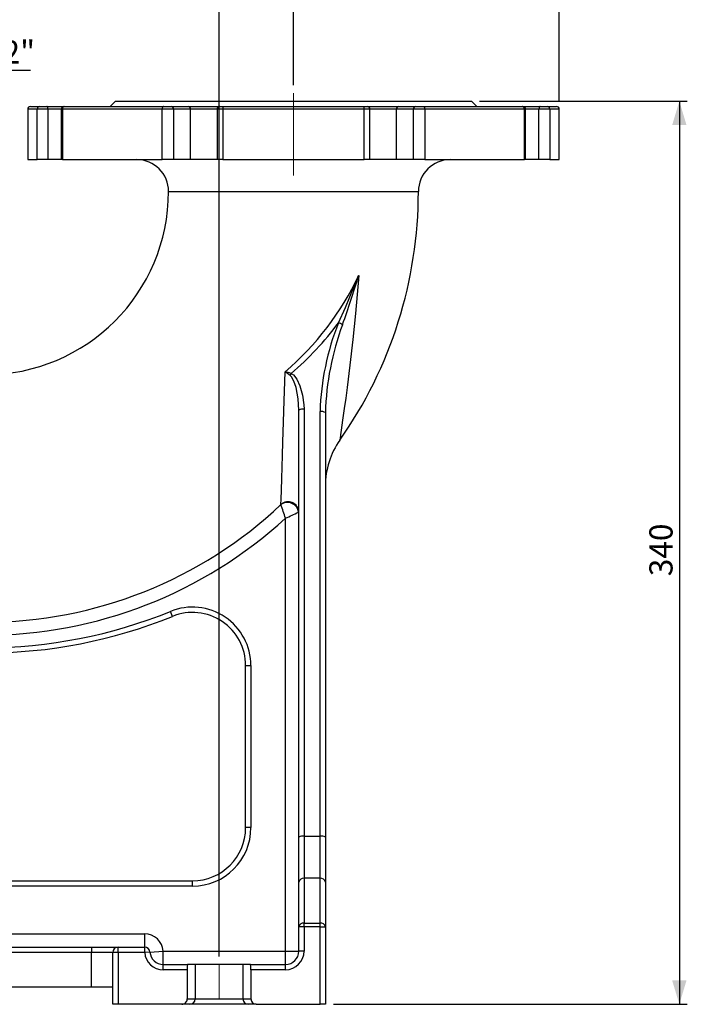
# Model space of a CAD drawing. Units: millimetres. Extents: x 0 to 841, y -1 to 594.
# Drawn here: x 455 to 539, y 150 to 274 of the extents above; entities that cross this region are included whole.
import ezdxf

# ---------------------------------------------------------------- set-up
doc = ezdxf.new("R2010")
doc.units = ezdxf.units.MM
doc.linetypes.add('CENTERX2', pattern=[20.32, 12.7, -2.54, 2.54, -2.54])
doc.layers.add('TESTO', color=7, linetype='Continuous')
doc.styles.add('SLDTEXTSTYLE1', font='TXT', dxfattribs={"width": 0.7})
doc.dimstyles.new('SLDDIMSTYLE0', dxfattribs={"dimtxt": 2.910417, "dimasz": 3, "dimexe": 0, "dimexo": 0.0625, "dimgap": 0.727604, "dimtad": 1, "dimdec": 1, "dimlfac": 3, "dimrnd": 1e-09, "dimzin": 12, "dimdsep": 46, "dimtxsty": 'SLDTEXTSTYLE1', "dimsah": 1, "dimcen": 0.09, "dimadec": 0, "dimazin": 3, "dimtfac": 1, "dimtdec": 1, "dimtofl": 0, "dimtmove": 0, "dimatfit": 3, "dimfxl": 0, "dimfrac": 2, "dimtolj": 1, "dimtzin": 12, "dimarcsym": 0})
doc.dimstyles.new('SLDDIMSTYLE1', dxfattribs={"dimtxt": 2.910417, "dimasz": 3, "dimexe": 0, "dimexo": 0.0625, "dimgap": 0.727604, "dimtad": 1, "dimdec": 1, "dimlfac": 3, "dimrnd": 1e-09, "dimzin": 12, "dimdsep": 46, "dimtxsty": 'SLDTEXTSTYLE1', "dimsah": 1, "dimcen": 0.09, "dimadec": 0, "dimazin": 3, "dimtfac": 1, "dimtdec": 1, "dimtmove": 0, "dimatfit": 0, "dimfxl": 0, "dimfrac": 2, "dimtolj": 1, "dimtzin": 12, "dimarcsym": 0})

# ---------------------------------------------------------------- blocks, each defined once
blk = doc.blocks.new('_D')
at = {"layer": 'TESTO'}
for p, q in [((285.32, 275.07), (285.32, 439.07)), ((522.65, 263.73), (522.65, 439.07)), ((522.65, 438.07), (285.32, 438.07))]:
    blk.add_line(p, q, dxfattribs=at)
for points in [[(285.32, 438.07), (288.32, 437.17), (288.32, 438.97)], [(522.65, 438.07), (519.65, 438.97), (519.65, 437.17)]]:
    blk.add_solid(points, dxfattribs=at)
at = {"layer": 'TESTO', "insert": (401.03, 441.82), "char_height": 2.91, "attachment_point": 1, "style": 'SLDTEXTSTYLE1'}
blk.add_mtext('712', dxfattribs=at)
blk = doc.blocks.new('_D_1')
at = {"layer": 'TESTO'}
for p, q in [((512.65, 263.73), (538.71, 263.73)), ((537.71, 263.73), (537.71, 150.4)), ((494.32, 150.4), (538.71, 150.4))]:
    blk.add_line(p, q, dxfattribs=at)
for points in [[(537.71, 263.73), (536.81, 260.73), (538.61, 260.73)], [(537.71, 150.4), (538.61, 153.4), (536.81, 153.4)]]:
    blk.add_solid(points, dxfattribs=at)
at = {"layer": 'TESTO', "insert": (533.95, 204.12), "char_height": 2.91, "attachment_point": 1, "rotation": 90, "style": 'SLDTEXTSTYLE1'}
blk.add_mtext('340', dxfattribs=at)
blk = doc.blocks.new('_D_2')
at = {"layer": 'TESTO'}
for q in [(424.27, 267.61), (456.35, 267.61)]:
    blk.add_line((444.37, 267.61), q, dxfattribs=at)
for points in [[(424.27, 267.61), (427.27, 266.71), (427.27, 268.51)], [(444.37, 267.61), (441.37, 268.51), (441.37, 266.71)]]:
    blk.add_solid(points, dxfattribs=at)
at = {"layer": 'TESTO', "insert": (452.83, 271.36), "char_height": 2.91, "attachment_point": 1, "style": 'SLDTEXTSTYLE1'}
blk.add_mtext('2"', dxfattribs=at)
blk = doc.blocks.new('_D_8')
at = {"layer": 'TESTO'}
for p, q in [((479.98, 156.4), (479.98, 427.07)), ((489.32, 265.73), (489.32, 427.07)), ((479.98, 426.07), (473.98, 426.07)), ((479.98, 426.07), (489.32, 426.07)), ((489.32, 426.07), (495.32, 426.07))]:
    blk.add_line(p, q, dxfattribs=at)
for points in [[(479.98, 426.07), (476.98, 426.97), (476.98, 425.17)], [(489.32, 426.07), (492.32, 425.17), (492.32, 426.97)]]:
    blk.add_solid(points, dxfattribs=at)
at = {"layer": 'TESTO', "insert": (482.68, 429.82), "char_height": 2.91, "attachment_point": 1, "style": 'SLDTEXTSTYLE1'}
blk.add_mtext('28', dxfattribs=at)
blk = doc.blocks.new('_D_9')
at = {"layer": 'TESTO'}
for p, q in [((459.32, 383.73), (459.32, 427.07)), ((479.98, 156.4), (479.98, 427.07)), ((479.98, 426.07), (459.32, 426.07))]:
    blk.add_line(p, q, dxfattribs=at)
for points in [[(459.32, 426.07), (462.32, 425.17), (462.32, 426.97)], [(479.98, 426.07), (476.98, 426.97), (476.98, 425.17)]]:
    blk.add_solid(points, dxfattribs=at)
at = {"layer": 'TESTO', "insert": (467.68, 429.82), "char_height": 2.91, "attachment_point": 1, "style": 'SLDTEXTSTYLE1'}
blk.add_mtext('62', dxfattribs=at)

msp = doc.modelspace()

# ---------------------------------------------------------------- linework, layer by layer
at = {"color": 7, "linetype": 'Continuous', "lineweight": 25}
for p, q in [((466.985, 263.735), (466.318, 263.068)), ((466.985, 263.735), (511.651, 263.735)), ((512.318, 263.068), (511.651, 263.735)), ((455.985, 262.735), (455.985, 256.401)), ((456.318, 263.068), (457.503, 263.068)), ((458.529, 262.735), (457.182, 262.735)), ((457.182, 256.401), (457.182, 262.735)), ((457.503, 263.068), (458.401, 263.068)), ((458.401, 263.068), (460.537, 263.068)), ((458.529, 262.735), (458.529, 256.401)), ((460.204, 262.735), (460.204, 256.401)), ((472.854, 262.735), (460.334, 262.735)), ((460.334, 262.735), (460.334, 256.401)), ((460.537, 263.068), (460.624, 263.068)), ((460.624, 263.068), (473.019, 263.068)), ((472.854, 256.401), (472.854, 262.735)), ((474.272, 262.735), (472.854, 262.735)), ((473.019, 263.068), (473.964, 263.068)), ((473.964, 263.068), (476.106, 263.068)), ((474.272, 262.735), (474.272, 256.401)), ((476.41, 262.735), (474.272, 262.735)), ((476.106, 263.068), (480.064, 263.068)), ((476.41, 256.401), (476.41, 262.735)), ((479.73, 262.735), (479.73, 256.401)), ((480.064, 263.068), (480.553, 263.068)), ((498.171, 262.735), (480.465, 262.735)), ((480.465, 262.735), (480.465, 256.401)), ((480.553, 263.068), (498.082, 263.068)), ((498.082, 263.068), (498.572, 263.068)), ((498.171, 256.401), (498.171, 262.735)), ((498.572, 263.068), (502.53, 263.068)), ((498.905, 256.401), (498.905, 262.735)), ((502.225, 256.401), (502.225, 262.735)), ((504.364, 262.735), (502.225, 262.735)), ((502.53, 263.068), (504.672, 263.068)), ((505.782, 262.735), (504.364, 262.735)), ((504.364, 256.401), (504.364, 262.735)), ((504.672, 263.068), (505.617, 263.068)), ((505.617, 263.068), (518.012, 263.068)), ((505.782, 262.735), (505.782, 256.401)), ((518.302, 262.735), (505.782, 262.735)), ((518.012, 263.068), (518.099, 263.068)), ((518.099, 263.068), (520.235, 263.068)), ((518.302, 256.401), (518.302, 262.735)), ((518.432, 256.401), (518.432, 262.735)), ((520.107, 256.401), (520.107, 262.735)), ((521.454, 262.735), (520.107, 262.735)), ((520.235, 263.068), (521.133, 263.068)), ((521.133, 263.068), (522.318, 263.068)), ((521.454, 262.735), (521.454, 256.401)), ((522.651, 256.401), (522.651, 262.735)), ((455.985, 256.401), (457.182, 256.401)), ((458.529, 256.401), (457.182, 256.401)), ((460.204, 256.401), (458.529, 256.401)), ((460.334, 256.401), (460.204, 256.401)), ((460.334, 256.401), (472.854, 256.401)), ((474.272, 256.401), (472.854, 256.401)), ((476.41, 256.401), (474.272, 256.401)), ((479.73, 256.401), (476.41, 256.401)), ((480.465, 256.401), (479.73, 256.401)), ((480.465, 256.401), (498.171, 256.401)), ((498.905, 256.401), (498.171, 256.401)), ((502.225, 256.401), (498.905, 256.401)), ((504.364, 256.401), (502.225, 256.401)), ((505.782, 256.401), (504.364, 256.401)), ((505.782, 256.401), (518.302, 256.401)), ((518.432, 256.401), (518.302, 256.401)), ((520.107, 256.401), (518.432, 256.401)), ((521.454, 256.401), (520.107, 256.401)), ((521.454, 256.401), (522.651, 256.401)), ((489.985, 171.373), (489.985, 224.955)), ((490.651, 225.083), (490.651, 171.501)), ((492.651, 171.501), (492.651, 224.776)), ((493.318, 224.647), (493.318, 171.373)), ((487.747, 213.103), (487.753, 213.126)), ((488.318, 157.068), (488.318, 211.4)), ((474.139, 199.085), (473.888, 199.702)), ((483.318, 192.909), (483.985, 192.909)), ((483.318, 172.568), (483.318, 192.909)), ((483.985, 192.909), (483.985, 172.568)), ((483.985, 172.568), (483.318, 172.568)), ((489.985, 165.733), (489.985, 171.373)), ((490.651, 171.501), (490.651, 166.214)), ((490.651, 171.501), (492.651, 171.501)), ((492.651, 166.214), (492.651, 171.501)), ((493.318, 171.373), (493.318, 165.733)), ((423.318, 165.901), (476.651, 165.901)), ((476.651, 165.235), (476.651, 165.901)), ((489.985, 160.117), (489.985, 165.733)), ((490.651, 166.214), (490.651, 160.598)), ((492.651, 166.214), (490.651, 166.214)), ((492.651, 160.598), (492.651, 166.214)), ((493.318, 165.733), (493.318, 160.117)), ((476.651, 165.235), (423.318, 165.235)), ((490.651, 160.117), (489.985, 160.117)), ((489.985, 157.068), (489.985, 160.117)), ((490.651, 160.117), (490.651, 160.598)), ((490.651, 160.598), (492.651, 160.598)), ((490.651, 160.117), (490.651, 157.068)), ((492.651, 160.117), (490.651, 160.117)), ((492.651, 160.117), (492.651, 160.598)), ((492.651, 150.401), (492.651, 160.117)), ((492.651, 160.117), (493.318, 160.117)), ((493.318, 160.117), (493.318, 150.401)), ((411.651, 159.235), (470.657, 159.235)), ((470.657, 157.568), (470.657, 159.235)), ((411.651, 157.568), (463.985, 157.568)), ((463.985, 157.568), (463.985, 156.901)), ((463.985, 157.568), (467.318, 157.568)), ((467.318, 156.901), (467.318, 157.568)), ((467.318, 157.568), (470.657, 157.568)), ((470.657, 156.901), (470.657, 157.568)), ((471.322, 156.949), (470.657, 156.901)), ((471.322, 156.949), (472.985, 157.068)), ((472.985, 155.401), (472.985, 157.068)), ((472.985, 157.068), (488.318, 157.068)), ((488.318, 157.068), (489.985, 157.068)), ((488.318, 155.401), (488.318, 157.068)), ((490.651, 157.068), (489.985, 157.068)), ((463.985, 156.901), (411.651, 156.901)), ((463.985, 152.568), (463.985, 156.901)), ((466.651, 156.901), (463.985, 156.901)), ((466.651, 150.401), (466.651, 156.901)), ((467.318, 156.901), (466.651, 156.901)), ((467.318, 156.901), (467.318, 150.401)), ((470.657, 156.901), (467.318, 156.901)), ((472.985, 154.735), (472.985, 155.401)), ((472.985, 155.401), (476.042, 155.401)), ((475.985, 154.735), (472.985, 154.735)), ((475.985, 154.735), (475.985, 151.068)), ((476.985, 155.401), (476.042, 155.401)), ((476.985, 155.401), (476.985, 151.068)), ((482.985, 155.401), (476.985, 155.401)), ((482.985, 155.401), (482.985, 151.068)), ((483.927, 155.401), (482.985, 155.401)), ((483.927, 155.401), (488.318, 155.401)), ((488.318, 154.735), (483.985, 154.735)), ((483.985, 154.735), (483.985, 151.068)), ((488.318, 154.735), (488.318, 155.401)), ((463.985, 152.568), (411.651, 152.568)), ((466.651, 152.568), (463.985, 152.568)), ((475.985, 151.068), (476.985, 151.068)), ((476.985, 151.068), (482.985, 151.068)), ((482.985, 151.068), (483.985, 151.068)), ((467.318, 150.401), (466.651, 150.401)), ((475.315, 150.401), (467.318, 150.401)), ((476.32, 150.401), (475.315, 150.401)), ((483.651, 150.401), (476.32, 150.401)), ((484.654, 150.401), (483.651, 150.401)), ((484.654, 150.401), (492.651, 150.401)), ((493.318, 150.401), (492.651, 150.401))]:
    msp.add_line(p, q, dxfattribs=at)
at = {"color": 8, "linetype": 'Continuous', "lineweight": 25}
for p, q in [((457.182, 262.735), (455.985, 262.735)), ((460.204, 262.735), (458.529, 262.735)), ((460.334, 262.735), (460.204, 262.735)), ((479.73, 262.735), (476.41, 262.735)), ((480.465, 262.735), (479.73, 262.735)), ((498.905, 262.735), (498.171, 262.735)), ((502.225, 262.735), (498.905, 262.735)), ((518.432, 262.735), (518.302, 262.735)), ((520.107, 262.735), (518.432, 262.735)), ((522.651, 262.735), (521.454, 262.735)), ((473.651, 252.401), (504.985, 252.401))]:
    msp.add_line(p, q, dxfattribs=at)
at = {"color": 7, "linetype": 'Continuous', "lineweight": 25, "flags": 128}
for points in [[(458.529, 262.735), (458.526, 262.8), (458.519, 262.862), (458.507, 262.92), (458.491, 262.97), (458.472, 263.012), (458.45, 263.043), (458.426, 263.062), (458.401, 263.068)], [(473.019, 263.068), (472.987, 263.062), (472.956, 263.043), (472.927, 263.012), (472.902, 262.97), (472.882, 262.92), (472.867, 262.862), (472.857, 262.8), (472.854, 262.735)], [(505.617, 263.068), (505.649, 263.062), (505.68, 263.043), (505.708, 263.012), (505.733, 262.97), (505.754, 262.92), (505.769, 262.862), (505.778, 262.8), (505.782, 262.735)], [(520.235, 263.068), (520.21, 263.062), (520.186, 263.043), (520.164, 263.012), (520.145, 262.97), (520.129, 262.92), (520.117, 262.862), (520.11, 262.8), (520.107, 262.735)], [(494.95, 235.933), (495.831, 237.834), (497.489, 241.843), (497.496, 241.86)], [(487.753, 213.126), (487.773, 213.795), (487.806, 214.94), (487.85, 216.396), (487.892, 217.792), (487.94, 219.325), (487.991, 220.956), (488.071, 223.487), (488.155, 226.126), (488.27, 229.775)], [(488.89, 229.326), (488.402, 229.677), (488.274, 229.772), (488.27, 229.775)], [(489.985, 224.955), (489.901, 226.39), (489.637, 227.801), (489.381, 228.587), (489.089, 229.125), (488.89, 229.326)], [(489.01, 229.58), (489.308, 229.377), (489.745, 228.832), (490.13, 228.032), (490.47, 226.858), (490.632, 225.645), (490.651, 225.083)]]:
    msp.add_lwpolyline(points, dxfattribs=at)
at = {"color": 8, "linetype": 'Continuous', "lineweight": 25, "flags": 128}
msp.add_lwpolyline([(497.496, 241.86), (497.105, 237.073), (496.771, 233.807), (496.398, 230.6), (496.043, 227.8), (495.864, 226.446), (495.69, 225.167), (495.486, 223.698), (495.309, 222.444), (495.224, 221.848), (495.164, 221.424), (495.135, 221.224), (495.131, 221.198), (495.131, 221.199)], dxfattribs=at)
at = {"color": 7, "linetype": 'Continuous', "lineweight": 25}
for centre, radius, start, end in [((456.318, 262.735), 0.333, 90, 180), ((457.509, 262.741), 0.328, 91.06673, 181.02841), ((460.537, 262.735), 0.333, 90, 180), ((460.647, 262.755), 0.314, 94.27173, 183.71348), ((473.951, 262.747), 0.321, 357.8239, 87.64451), ((476.094, 262.752), 0.317, 356.93249, 87.88415), ((480.064, 262.735), 0.333, 90, 180), ((480.845, 262.812), 0.388, 138.73622, 191.51594), ((497.791, 262.812), 0.388, 348.48406, 41.26378), ((498.572, 262.735), 0.333, 0, 90), ((502.542, 262.752), 0.317, 92.11585, 183.06751), ((504.685, 262.747), 0.321, 92.35549, 182.1761), ((517.988, 262.755), 0.314, 356.28652, 85.72827), ((518.099, 262.735), 0.333, 0, 90), ((521.127, 262.741), 0.328, 358.97159, 88.93327), ((522.318, 262.735), 0.333, 0, 90), ((469.651, 252.401), 4, 0, 90), ((508.985, 252.401), 4, 90, 180), ((450.651, 252.401), 23, 270, 0), ((450.651, 252.401), 54.333, 324.94994, 0), ((464.883, 257.193), 36.037, 310.46255, 334.81879), ((365.737, 281.626), 137.629, 340.50112, 343.20558), ((466.864, 256.238), 34.657, 309.71794, 324.13481), ((525.658, 223.792), 33.021, 158.42695, 178.29253), ((527.836, 223.64), 34.533, 159.58245, 178.32827), ((494.113, 233.478), 2.594, 58.39207, 71.18684), ((483.173, 208.885), 21.502, 74.24935, 76.28893), ((496.023, 226.118), 7.821, 153.73038, 155.78407), ((490.491, 224.122), 0.975, 80.52524, 121.27912), ((492.812, 223.814), 0.975, 58.72088, 99.47476), ((503.317, 215.456), 9.999, 144.9223, 179.95146), ((450.651, 252.401), 54.041, 270, 313.34863), ((488.568, 211.973), 1.397, 7.35755, 125.99108), ((378.637, 175.571), 115.384, 18.09061, 18.98259), ((488.648, 212.131), 1.338, 1.91471, 131.93922), ((450.651, 252.401), 55.676, 270, 312.57289), ((381.909, 445.116), 256.8, 294.47949, 294.88109), ((476.651, 192.909), 7.333, 0, 112.13453), ((450.651, 256.829), 61.672, 270, 292.13453), ((450.651, 256.829), 62.339, 270, 292.13453), ((476.651, 192.909), 6.667, 0, 112.13453), ((476.651, 172.568), 7.333, 270, 0), ((476.651, 172.568), 6.667, 270, 0), ((490.491, 170.54), 0.975, 80.52524, 121.27912), ((492.812, 170.54), 0.975, 58.72088, 99.47476), ((490.571, 165.622), 0.597, 82.30681, 169.30559), ((492.731, 165.622), 0.597, 10.69441, 97.69319), ((490.571, 160.006), 0.597, 82.30681, 169.30559), ((492.731, 160.006), 0.597, 10.69441, 97.69319), ((470.657, 156.901), 2.333, 4.09604, 90), ((467.318, 156.901), 0.667, 90, 180), ((470.657, 156.901), 0.667, 4.09604, 90), ((472.985, 157.068), 1.667, 184.09604, 270), ((488.318, 157.068), 2.333, 270, 0), ((488.318, 157.068), 1.667, 270, 0), ((472.985, 157.068), 2.333, 184.09604, 270), ((476.319, 151.067), 0.665, 270.10504, 0.10466), ((483.651, 151.068), 0.667, 179.99539, 269.9941)]:
    msp.add_arc(centre, radius, start, end, dxfattribs=at)
for centre, major_axis, ratio, start_param, end_param in [((476.042, 154.735), (0, 0.667), 0.0857143, 0, 1.5707963), ((483.927, 154.735), (0, 0.667), 0.0857143, 4.712389, 6.2831853), ((475.315, 151.068), (-0.669, 0), 0.9963466, 1.5707963, 3.1415927), ((484.654, 151.068), (-0.669, 0), 0.9963466, 0, 1.5707963)]:
    msp.add_ellipse(centre, major_axis=major_axis, ratio=ratio, start_param=start_param, end_param=end_param, dxfattribs=at)
at = {"layer": 'TESTO', "linetype": 'CENTERX2', "lineweight": 18}
for p, q in [((489.318, 264.735), (489.318, 254.401)), ((479.985, 155.401), (479.985, 151.068))]:
    msp.add_line(p, q, dxfattribs=at)

# ---------------------------------------------------------------- dimensions: what is measured, and where the dimension line sits
at = {"layer": 'TESTO'}
for base, p1, p2, dimstyle, picture, middle in [((285.32, 438.068), (522.651, 262.735), (285.32, 274.068), 'SLDDIMSTYLE0', '_D', (403.986, 438.068)), ((459.318, 426.068), (479.985, 155.401), (459.318, 382.735), 'SLDDIMSTYLE0', '_D_9', (469.651, 426.068)), ((489.318, 426.068), (479.985, 155.401), (489.318, 264.735), 'SLDDIMSTYLE1', '_D_8', (484.651, 426.068))]:
    dim = msp.add_linear_dim(base=base, p1=p1, p2=p2, dimstyle=dimstyle, dxfattribs=at)
    dim.commit()
    dim.dimension.update_dxf_attribs({"geometry": picture, "text_midpoint": middle, "dimtype": 160})
dim = msp.add_linear_dim(base=(424.268, 267.613), p1=(444.368, 229.401), p2=(424.268, 229.401), text='2"', dimstyle='SLDDIMSTYLE0', dxfattribs=at)
dim.commit()
dim.dimension.update_dxf_attribs({"geometry": '_D_2', "text_midpoint": (454.592, 267.613), "dimtype": 160})
dim = msp.add_linear_dim(base=(537.707, 150.401), p1=(511.651, 263.735), p2=(493.318, 150.401), angle=90, dimstyle='SLDDIMSTYLE0', dxfattribs=at)
dim.commit()
dim.dimension.update_dxf_attribs({"geometry": '_D_1', "text_midpoint": (537.707, 207.068), "dimtype": 160})

doc.saveas('drawing.dxf')
